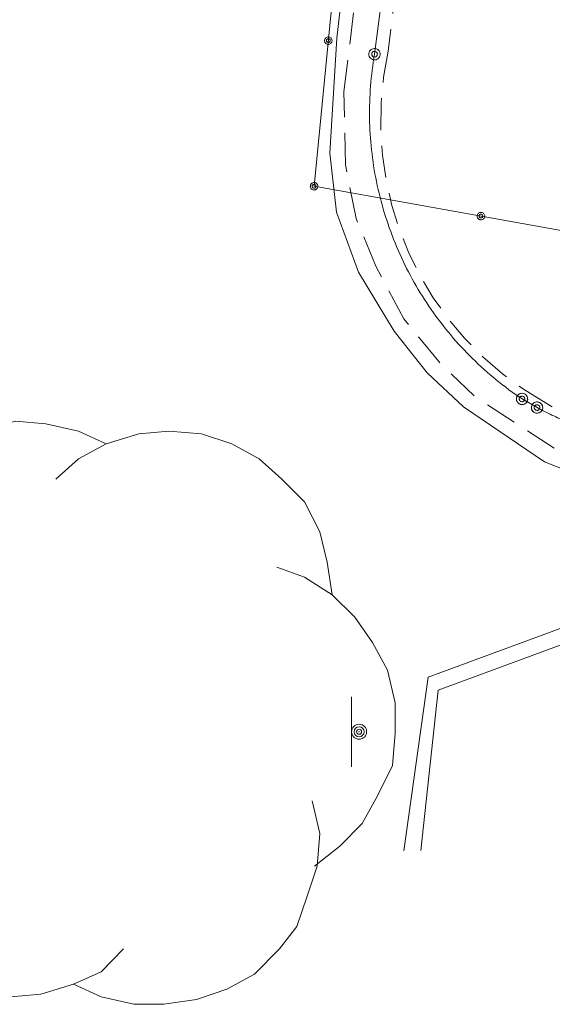
# Model space of a CAD drawing. Units: metres. Extents: x 412276 to 413077, y 1226573 to 1227597.
# Drawn here: x 412302 to 412306, y 1227100 to 1227108 of the extents above; entities that cross this region are included whole.
import ezdxf

# ---------------------------------------------------------------- set-up
doc = ezdxf.new("R2010")
doc.units = ezdxf.units.M
doc.header["$LTSCALE"] = 200
doc.header["$MEASUREMENT"] = 0
doc.linetypes.add('DASHED', pattern=[19.049999999999997, 12.7, -6.35])
for name, color, linetype, lineweight in [('2303893-001 - 2022-03-09_Opmåling', 6, 'DASHED', 0), ('2303893-001 - Belægningsændring', 7, 'Continuous', 0), ('2303893-001 - Kantsten', 7, 'Continuous', 0), ('2303893-001 - Kørevej befæstet', 7, 'Continuous', 0), ('2303893-001 - Løvtræ stamme d 70cm - (3937)', 94, 'Continuous', 0), ('2303893-001 - Skilt', 7, 'Continuous', 0), ('2303893-001 - Trådhegn', 7, 'Continuous', 0)]:
    doc.layers.add(name, color=color, linetype=linetype, lineweight=lineweight)

# ---------------------------------------------------------------- blocks, each defined once
blk = doc.blocks.new('Skilt_A')
at = {"layer": '2303893-001 - Skilt', "color": 7, "linetype": 'Continuous', "lineweight": 0}
blk.add_line((-0.0003000000006068149, 0.001400000152898428), (-0.0003000000006068149, -0.001400000151988934), dxfattribs=at)
for radius in [0.0003, 0.0002000000000000001, 0.0001]:
    blk.add_circle((0, 9.094947017729282e-13), radius, dxfattribs=at)
blk.add_point((0, 9.094947017729282e-13), dxfattribs=at)
blk = doc.blocks.new('LOEVTS_6')
at = {"layer": '2303893-001 - Løvtræ stamme d 70cm - (3937)', "linetype": 'Continuous', "flags": 128}
for points in [[(-1.766300000017509, 0.7021000001113862), (-1.82750000001397, 0.9639000000897795), (-1.807099999976344, 1.223999999929219), (-1.727200000023004, 1.465400000102818), (-1.647300000011455, 1.706800000043586), (-1.506200000003446, 1.887000000104308), (-1.305600000021514, 2.087599999969825), (-1.084600000001956, 2.208300000056624), (-0.8432000000029802, 2.288200000068173), (-0.5830999999889173, 2.349399999948218), (-0.3416999999899417, 2.328999999910593), (-0.0799000000115484, 2.26949999993667), (0.1411000000080094, 2.169199999887496)], [(-0.2617999999783933, 1.887000000104308), (-0.0799000000115484, 2.048500000033528), (0.1411000000080094, 2.169199999887496), (0.4012000000220723, 2.249099999899045), (0.6426000000210479, 2.26949999993667), (0.9026999999769032, 2.249099999899045), (1.144099999975879, 2.169199999887496), (1.365099999995437, 2.048500000033528), (1.545299999997951, 1.887000000104308), (1.727200000023004, 1.706800000043586), (1.847899999993388, 1.465400000102818), (1.907400000025518, 1.223999999929219), (1.948199999984354, 0.9639000000897795)], [(-1.506200000003446, -1.184899999992922), (-1.727200000023004, -1.084599999943748), (-1.948199999984354, -0.9435000000521541), (-2.128399999986868, -0.7837000000290573), (-2.269499999994878, -0.5626999998930842), (-2.390200000023469, -0.3621000000275671), (-2.429300000017975, -0.0799000000115484), (-2.429300000017975, 0.1410999998915941), (-2.408899999980349, 0.4216000000014901), (-2.308599999989383, 0.662999999942258), (-2.187900000018999, 0.8636000000406057), (-2.007700000016484, 1.064199999906123), (-1.807099999976344, 1.205300000030547)], [(1.506200000003446, 1.184899999992922), (1.727200000023004, 1.104999999981374), (1.948199999984354, 0.9639000000897795), (2.128399999986868, 0.7837000000290573), (2.269499999994878, 0.5830999999307096), (2.390200000023469, 0.3621000000275671), (2.449699999997392, 0.1003000000491738), (2.449699999997392, -0.1410999998915941), (2.429300000017975, -0.4011999999638647), (2.308599999989383, -0.6425999999046326), (2.187900000018999, -0.8636000000406057), (2.007700000016484, -1.043800000101328), (1.807099999976344, -1.205300000030547)], [(1.786699999996927, -0.6833999999798834), (1.847899999993388, -0.9435000000521541), (1.82750000001397, -1.205300000030547), (1.747600000002421, -1.445000000065193), (1.666000000026543, -1.68640000000596), (1.526599999982864, -1.866600000066683), (1.326000000000931, -2.068900000071153), (1.104999999981374, -2.187900000018999), (0.863599999982398, -2.26949999993667), (0.6018000000040047, -2.308600000105798), (0.3621000000275671, -2.308600000105798), (0.1002999999909662, -2.249099999899045), (-0.1206999999703839, -2.148800000082701)], [(0.2804999999934807, -1.866600000066683), (0.1002999999909662, -2.048500000033528), (-0.1206999999703839, -2.148800000082701), (-0.3807999999844469, -2.22870000009425), (-0.6221999999834225, -2.249099999899045), (-0.8840000000200234, -2.22870000009425), (-1.123699999996461, -2.148800000082701), (-1.344700000016019, -2.028099999995902), (-1.526599999982864, -1.866600000066683), (-1.706799999985378, -1.665999999968335), (-1.82750000001397, -1.445000000065193), (-1.886999999987893, -1.205300000030547), (-1.927800000004936, -0.9435000000521541)]]:
    blk.add_lwpolyline(points, dxfattribs=at)

msp = doc.modelspace()

# ---------------------------------------------------------------- linework, layer by layer
at = {"layer": '2303893-001 - 2022-03-09_Opmåling', "linetype": 'Continuous'}
for p, q in [((412304.5149733232, 1227106.4081048, 44.56149711436016), (412305.362262145, 1227115.081690974, 44.56149711436016)), ((412312.030389355, 1227105.064886241, 44.56149711436016), (412304.5149733232, 1227106.4081048, 44.56149711436016))]:
    msp.add_line(p, q, dxfattribs=at)
at = {"layer": '2303893-001 - 2022-03-09_Opmåling', "linetype": 'Continuous', "elevation": 44.56149711436016, "flags": 128}
for points in [[(412304.5987761411, 1227107.574551352), (412304.5999135178, 1227107.578986383), (412304.6011516743, 1227107.583811263), (412304.6049231769, 1227107.589915102), (412304.6095839118, 1227107.594809556), (412304.6133574725, 1227107.597305703), (412304.6187750246, 1227107.600128966), (412304.625014424, 1227107.601448), (412304.6315507186, 1227107.60149253)], [(412304.5987761411, 1227107.574551352), (412304.5990337245, 1227107.569980053), (412304.5993147368, 1227107.565006772), (412304.6018336919, 1227107.558288443), (412304.6054591152, 1227107.552584546), (412304.6086782695, 1227107.549405307), (412304.6134470309, 1227107.545586984), (412304.6193132095, 1227107.543085403), (412304.6257173191, 1227107.541776775)], [(412304.61370508, 1227107.573093003), (412304.6144630531, 1227107.576822378), (412304.6159180595, 1227107.579818712), (412304.6176170152, 1227107.581874874), (412304.6191086376, 1227107.583221835), (412304.6212410469, 1227107.584802805), (412304.6245711822, 1227107.586289682), (412304.6300923687, 1227107.586563592)], [(412304.61370508, 1227107.573093003), (412304.6137269947, 1227107.569287444), (412304.6145746277, 1227107.566066173), (412304.6158435451, 1227107.56372009), (412304.6170462976, 1227107.562109927), (412304.6188324362, 1227107.56014617), (412304.6218118676, 1227107.558042935), (412304.627175669, 1227107.556705714)], [(412304.6584918966, 1227107.568717953), (412304.6573545199, 1227107.564282922), (412304.6561163634, 1227107.559458042), (412304.6523448608, 1227107.553354204), (412304.6476841259, 1227107.548459749), (412304.6439105652, 1227107.545963602), (412304.6384930131, 1227107.543140339), (412304.6322536137, 1227107.541821306), (412304.6257173191, 1227107.541776775)], [(412304.6435629577, 1227107.570176303), (412304.6428049846, 1227107.566446928), (412304.6413499782, 1227107.563450594), (412304.6396510225, 1227107.561394431), (412304.6381594001, 1227107.56004747), (412304.6360269908, 1227107.5584665), (412304.6326968555, 1227107.556979623), (412304.627175669, 1227107.556705714)], [(412304.6435629577, 1227107.570176303), (412304.643541043, 1227107.573981862), (412304.64269341, 1227107.577203132), (412304.6414244926, 1227107.579549215), (412304.6402217401, 1227107.581159378), (412304.6384356015, 1227107.583123136), (412304.6354561701, 1227107.58522637), (412304.6300923687, 1227107.586563592)], [(412304.6584918966, 1227107.568717953), (412304.6582343132, 1227107.573289252), (412304.6579533009, 1227107.578262534), (412304.6554343458, 1227107.584980862), (412304.6518089225, 1227107.59068476), (412304.6485897682, 1227107.593863998), (412304.6438210067, 1227107.597682322), (412304.6379548282, 1227107.600183902), (412304.6315507186, 1227107.60149253)], [(412304.5096951106, 1227106.378572775), (412304.5053643897, 1227106.380058704), (412304.5006530529, 1227106.381676047), (412304.4948679435, 1227106.385920289), (412304.4903590045, 1227106.39095493), (412304.4881703596, 1227106.394914771), (412304.4857861653, 1227106.400539387), (412304.4849667057, 1227106.406863819), (412304.4854412987, 1227106.413383013)], [(412304.4851154455, 1227106.4110215), (412304.4862528221, 1227106.415456531), (412304.4874909786, 1227106.42028141), (412304.4912624812, 1227106.426385249), (412304.4959232162, 1227106.431279704), (412304.4996967768, 1227106.433775851), (412304.5051143289, 1227106.436599114), (412304.5113537284, 1227106.437918147), (412304.5178900229, 1227106.437962678)], [(412304.4851154455, 1227106.4110215), (412304.4853730288, 1227106.406450201), (412304.4856540411, 1227106.401476919), (412304.4881729962, 1227106.39475859), (412304.4917984195, 1227106.389054693), (412304.4950175738, 1227106.385875455), (412304.4997863353, 1227106.382057131), (412304.5056525138, 1227106.379555551), (412304.5120566235, 1227106.378246922)], [(412304.5202515357, 1227106.437636825), (412304.5156742167, 1227106.437743017), (412304.5106943244, 1227106.437857771), (412304.5037972012, 1227106.435880205), (412304.4978234528, 1227106.432719119), (412304.4943986505, 1227106.42976256), (412304.4902137412, 1227106.42531203), (412304.487254283, 1227106.419662998), (412304.4854412987, 1227106.413383013)], [(412304.5123342169, 1227106.393338788), (412304.5086767995, 1227106.394390481), (412304.5058054529, 1227106.396078803), (412304.5038906793, 1227106.397935655), (412304.5026664064, 1227106.399529517), (412304.5012597417, 1227106.401780723), (412304.5000419723, 1227106.405218403), (412304.5002073109, 1227106.410743906)], [(412304.5000443843, 1227106.40956315), (412304.5008023574, 1227106.413292525), (412304.5022573639, 1227106.416288859), (412304.5039563195, 1227106.418345022), (412304.5054479419, 1227106.419691982), (412304.5075803512, 1227106.421272952), (412304.5109104865, 1227106.422759829), (412304.516431673, 1227106.423033739)], [(412304.5000443843, 1227106.40956315), (412304.500066299, 1227106.405757591), (412304.500913932, 1227106.402536321), (412304.5021828494, 1227106.400190238), (412304.5033856019, 1227106.398580074), (412304.5051717405, 1227106.396616317), (412304.5081511719, 1227106.394513083), (412304.5135149733, 1227106.393175861)], [(412304.5176124295, 1227106.422870812), (412304.5138171452, 1227106.423151129), (412304.5105387429, 1227106.422561941), (412304.5080993149, 1227106.42148331), (412304.5063987361, 1227106.420412202), (412304.5042993588, 1227106.418787625), (412304.5019661975, 1227106.415984598), (412304.5002073109, 1227106.410743906)], [(412304.5096951106, 1227106.378572775), (412304.5142724296, 1227106.378466584), (412304.5192523219, 1227106.378351829), (412304.5261494451, 1227106.380329395), (412304.5321231936, 1227106.383490481), (412304.5355479959, 1227106.38644704), (412304.5397329052, 1227106.39089757), (412304.5426923633, 1227106.396546602), (412304.5445053477, 1227106.402826587)], [(412304.5448312009, 1227106.4051881), (412304.5436938243, 1227106.400753069), (412304.5424556677, 1227106.39592819), (412304.5386841651, 1227106.389824351), (412304.5340234302, 1227106.384929896), (412304.5302498695, 1227106.382433749), (412304.5248323174, 1227106.379610487), (412304.518592918, 1227106.378291453), (412304.5120566235, 1227106.378246922)], [(412304.5123342169, 1227106.393338788), (412304.5161295012, 1227106.393058471), (412304.5194079034, 1227106.393647659), (412304.5218473315, 1227106.39472629), (412304.5235479103, 1227106.395797398), (412304.5256472875, 1227106.397421975), (412304.5279804489, 1227106.400225003), (412304.5297393354, 1227106.405465694)], [(412304.529902262, 1227106.40664645), (412304.529144289, 1227106.402917075), (412304.5276892825, 1227106.399920741), (412304.5259903268, 1227106.397864578), (412304.5244987044, 1227106.396517617), (412304.5223662952, 1227106.394936648), (412304.5190361599, 1227106.393449771), (412304.5135149733, 1227106.393175861)], [(412304.529902262, 1227106.40664645), (412304.5298803473, 1227106.410452009), (412304.5290327143, 1227106.41367328), (412304.5277637969, 1227106.416019362), (412304.5265610444, 1227106.417629526), (412304.5247749058, 1227106.419593283), (412304.5217954744, 1227106.421696517), (412304.516431673, 1227106.423033739)], [(412304.5176124295, 1227106.422870812), (412304.5212698469, 1227106.421819119), (412304.5241411934, 1227106.420130797), (412304.526055967, 1227106.418273945), (412304.52728024, 1227106.416680083), (412304.5286869046, 1227106.414428877), (412304.529904674, 1227106.410991197), (412304.5297393354, 1227106.405465694)], [(412304.5448312009, 1227106.4051881), (412304.5445736175, 1227106.409759399), (412304.5442926052, 1227106.414732681), (412304.5417736501, 1227106.42145101), (412304.5381482269, 1227106.427154907), (412304.5349290725, 1227106.430334145), (412304.530160311, 1227106.434152469), (412304.5242941325, 1227106.436654049), (412304.5178900229, 1227106.437962678)], [(412304.5202515357, 1227106.437636825), (412304.5245822566, 1227106.436150896), (412304.5292935935, 1227106.434533553), (412304.5350787029, 1227106.430289311), (412304.5395876418, 1227106.42525467), (412304.5417762867, 1227106.421294829), (412304.544160481, 1227106.415670214), (412304.5449799406, 1227106.409345781), (412304.5445053477, 1227106.402826587)], [(412305.8430753743, 1227106.140259805), (412305.8387446533, 1227106.141745733), (412305.8340333165, 1227106.143363077), (412305.8282482071, 1227106.147607318), (412305.8237392681, 1227106.152641959), (412305.8215506232, 1227106.1566018), (412305.819166429, 1227106.162226416), (412305.8183469693, 1227106.168550848), (412305.8188215623, 1227106.175070042)], [(412305.8536317993, 1227106.199323854), (412305.8490544804, 1227106.199430046), (412305.8440745881, 1227106.1995448), (412305.8371774649, 1227106.197567235), (412305.8312037163, 1227106.194406148), (412305.8277789141, 1227106.191449589), (412305.8235940048, 1227106.186999059), (412305.8206345466, 1227106.181350027), (412305.8188215623, 1227106.175070042)], [(412305.8457144805, 1227106.155025817), (412305.8420570631, 1227106.15607751), (412305.8391857166, 1227106.157765833), (412305.8372709429, 1227106.159622684), (412305.83604667, 1227106.161216546), (412305.8346400054, 1227106.163467752), (412305.833422236, 1227106.166905432), (412305.8335875745, 1227106.172430936)], [(412305.8509926931, 1227106.184557842), (412305.8471974088, 1227106.184838158), (412305.8439190065, 1227106.184248971), (412305.8414795785, 1227106.183170339), (412305.8397789997, 1227106.182099231), (412305.8376796224, 1227106.180474655), (412305.8353464611, 1227106.177671627), (412305.8335875745, 1227106.172430936)], [(412305.8430753743, 1227106.140259805), (412305.8476526932, 1227106.140153613), (412305.8526325855, 1227106.140038858), (412305.8595297087, 1227106.142016424), (412305.8655034573, 1227106.145177511), (412305.8689282595, 1227106.14813407), (412305.8731131688, 1227106.1525846), (412305.876072627, 1227106.158233631), (412305.8778856113, 1227106.164513617)], [(412305.8457144805, 1227106.155025817), (412305.8495097648, 1227106.154745501), (412305.8527881671, 1227106.155334688), (412305.8552275951, 1227106.15641332), (412305.8569281739, 1227106.157484428), (412305.8590275512, 1227106.159109004), (412305.8613607125, 1227106.161912032), (412305.8631195991, 1227106.167152723)], [(412305.8509926931, 1227106.184557842), (412305.8546501105, 1227106.183506149), (412305.857521457, 1227106.181817826), (412305.8594362307, 1227106.179960975), (412305.8606605036, 1227106.178367113), (412305.8620671682, 1227106.176115907), (412305.8632849376, 1227106.172678227), (412305.8631195991, 1227106.167152723)], [(412305.8536317993, 1227106.199323854), (412305.8579625203, 1227106.197837926), (412305.8626738571, 1227106.196220582), (412305.8684589665, 1227106.191976341), (412305.8729679055, 1227106.1869417), (412305.8751565504, 1227106.182981858), (412305.8775407446, 1227106.177357243), (412305.8783602043, 1227106.171032811), (412305.8778856113, 1227106.164513617)]]:
    msp.add_lwpolyline(points, dxfattribs=at)
at = {"layer": '2303893-001 - Belægningsændring', "color": 7, "linetype": 'DASHED', "lineweight": 0, "ltscale": 0.0001}
for p, q in [((412304.7540000001, 1227107.164, 44.505), (412305.6560000001, 1227114.637, 44.503)), ((412305.9430000001, 1227114.473, 44.482), (412305.1080000001, 1227107.488, 44.48900000000001)), ((412304.7650000001, 1227106.58, 44.5), (412304.7540000001, 1227107.164, 44.505)), ((412304.8520000001, 1227106.15, 44.502), (412304.7650000001, 1227106.58, 44.5)), ((412305.0080000001, 1227105.77, 44.505), (412304.8520000001, 1227106.15, 44.502)), ((412305.2330000001, 1227105.348, 44.498), (412305.0080000001, 1227105.77, 44.505)), ((412305.5110000001, 1227105.007, 44.498), (412305.2330000001, 1227105.348, 44.498)), ((412305.7940000001, 1227104.733, 44.497), (412305.5110000001, 1227105.007, 44.498)), ((412306.4330000001, 1227104.316, 44.497), (412305.7940000001, 1227104.733, 44.497)), ((412306.3700000001, 1227104.676, 44.487), (412306.4190000001, 1227104.645, 44.488))]:
    msp.add_line(p, q, dxfattribs=at)
at = {"layer": '2303893-001 - Belægningsændring', "color": 7, "linetype": 'DASHED', "lineweight": 0, "ltscale": 0.0001, "extrusion": (-0.009282427646439953, -0.003454666355056936, -0.9999509497057163)}
msp.add_arc((-412289.4510832013, 1227086.231442807, -8110.926103901102), 2.580625210799075, 299.162289422407, 12.49896286601005, dxfattribs=at)
at = {"layer": '2303893-001 - Kantsten', "color": 253, "linetype": 'Continuous', "lineweight": 0}
msp.add_polyline3d([(412305.2310000001, 1227101.099, 44.365), (412305.4280000001, 1227102.485, 44.401), (412311.8150000001, 1227104.841, 44.501), (412311.708, 1227105.097, 44.495), (412308.9930000001, 1227104.088, 44.542), (412308.5360000001, 1227103.97, 44.55), (412307.996, 1227103.859, 44.55), (412307.5680000001, 1227103.847, 44.564), (412306.7220000001, 1227104.062, 44.586), (412306.3560000001, 1227104.206, 44.602), (412305.7100000001, 1227104.645, 44.638), (412305.4180000001, 1227104.917, 44.628), (412305.1540000001, 1227105.25, 44.666), (412304.8700000001, 1227105.721, 44.665), (412304.6950000001, 1227106.201, 44.691), (412304.6420000001, 1227106.672, 44.694), (412304.6960000001, 1227107.591, 44.699), (412305.5160000001, 1227114.704, 44.694), (412307.0430000001, 1227116.76, 44.564)], dxfattribs=at)
at = {"layer": '2303893-001 - Kørevej befæstet', "color": 7, "linetype": 'Continuous', "lineweight": 0}
msp.add_polyline3d([(412305.3670000001, 1227101.101, 44.258), (412305.5070000001, 1227102.381, 44.288), (412311.9780000001, 1227104.767, 44.425), (412311.7980000001, 1227105.26, 44.47)], dxfattribs=at)
at = {"layer": '2303893-001 - Trådhegn', "color": 4, "linetype": 'DASHED', "lineweight": 0, "ltscale": 1.5}
msp.add_line((412305.9270000001, 1227114.519, 44.47), (412304.9980000001, 1227107.463, 44.478), dxfattribs=at)
at = {"layer": '2303893-001 - Trådhegn', "color": 4, "linetype": 'Continuous', "lineweight": 0}
msp.add_line((412306.1770000001, 1227104.709, 44.47), (412306.2970000001, 1227104.64, 44.469), dxfattribs=at)
at = {"layer": '2303893-001 - Trådhegn', "color": 4, "linetype": 'Continuous', "lineweight": 0, "extrusion": (-0.00112751768337237, -0.00679048004273308, 0.9999763087616942), "elevation": -8753.052967717029, "flags": 128}
msp.add_lwpolyline([(412304.7416656726, 1227076.323890253), (412304.7438144017, 1227076.330413288), (412304.746153209, 1227076.337509632), (412304.7524122296, 1227076.346265035), (412304.7598803324, 1227076.353120927), (412304.765779217, 1227076.356476789), (412304.7741714614, 1227076.360156703), (412304.7836422537, 1227076.361502619), (412304.7934290696, 1227076.360911202)], dxfattribs=at)
at = {"layer": '2303893-001 - Trådhegn', "color": 4, "linetype": 'Continuous', "lineweight": 0, "extrusion": (-0.001127517665258489, -0.006790480005181803, 0.9999763087619695), "elevation": -8753.052914169119, "flags": 128}
msp.add_lwpolyline([(412304.8304500271, 1227076.309148185), (412304.8305247539, 1227076.316015604), (412304.8306048873, 1227076.323486996), (412304.8275113649, 1227076.333795368), (412304.8226597516, 1227076.342696922), (412304.8181619893, 1227076.347779125), (412304.8114093997, 1227076.353973805), (412304.8028818293, 1227076.358308311), (412304.7934290772, 1227076.360911582)], dxfattribs=at)
at = {"layer": '2303893-001 - Trådhegn', "color": 4, "linetype": 'Continuous', "lineweight": 0, "extrusion": (-0.001127517665258491, -0.006790480005181804, 0.9999763087619695), "elevation": -8753.052914169122, "flags": 128}
msp.add_lwpolyline([(412304.7416656803, 1227076.323890632), (412304.7415909535, 1227076.317023212), (412304.74151082, 1227076.309551821), (412304.7446043424, 1227076.299243448), (412304.7494559556, 1227076.290341894), (412304.7539537181, 1227076.285259692), (412304.7607063075, 1227076.279065011), (412304.7692338781, 1227076.274730505), (412304.7786866301, 1227076.272127235)], dxfattribs=at)
at = {"layer": '2303893-001 - Trådhegn', "color": 4, "linetype": 'Continuous', "lineweight": 0, "extrusion": (-0.006854906288787935, -0.005839364617450349, 0.9999594552183787), "elevation": -9947.363828291162, "flags": 128}
msp.add_lwpolyline([(412295.6154012145, 1227070.297325369), (412295.6101594126, 1227070.265764407), (412295.6052844807, 1227070.234144701), (412295.6007770764, 1227070.202470514), (412295.5966378076, 1227070.170746119), (412295.5928672324, 1227070.138975793), (412295.5894658594, 1227070.107163823), (412295.5864341473, 1227070.075314497), (412295.5837725051, 1227070.043432112), (412295.5814812916, 1227070.011520968), (412295.5795608158, 1227069.979585367), (412295.5780113369, 1227069.947629618), (412295.5768330636, 1227069.915658029), (412295.576026155, 1227069.883674913), (412295.57559072, 1227069.851684583), (412295.5755268171, 1227069.819691353), (412295.575834455, 1227069.78769954), (412295.5765135923, 1227069.755713455), (412295.5775641373, 1227069.723737415), (412295.5789859484, 1227069.69177573), (412295.5807788338, 1227069.659832713), (412295.5829425517, 1227069.62791267), (412295.5854768102, 1227069.596019907), (412295.5883812677, 1227069.564158725), (412295.5916555324, 1227069.532333421), (412295.5952991627, 1227069.500548286), (412295.5993116672, 1227069.468807608), (412295.6036925048, 1227069.437115668), (412295.6084410846, 1227069.405476739), (412295.6135567662, 1227069.37389509), (412295.6190388597, 1227069.342374978), (412295.6248866258, 1227069.310920655), (412295.6310992757, 1227069.279536363), (412295.6376759717, 1227069.248226334), (412295.6446158265, 1227069.216994792), (412295.6519179046, 1227069.185845948), (412295.6595812211, 1227069.154784004), (412295.6676047421, 1227069.123813148), (412295.6759873859, 1227069.092937557), (412295.6847280218, 1227069.062161396), (412295.6938254711, 1227069.031488815), (412295.7032785066, 1227069.000923951), (412295.7130858538, 1227068.970470926), (412295.7232461898, 1227068.940133846), (412295.7337581443, 1227068.909916804), (412295.7446202996, 1227068.879823875), (412295.755831191, 1227068.849859117), (412295.7673893061, 1227068.820026571), (412295.7792930865, 1227068.790330261), (412295.7915409266, 1227068.760774192), (412295.8041311746, 1227068.73136235), (412295.8170621326, 1227068.702098701), (412295.8303320566, 1227068.672987193), (412295.843939157, 1227068.644031751), (412295.8578815985, 1227068.61523628), (412295.8721575008, 1227068.586604664), (412295.8867649387, 1227068.558140765), (412295.9017019421, 1227068.52984842), (412295.9169664964, 1227068.501731447), (412295.9325565431, 1227068.473793637), (412295.9484699796, 1227068.446038757), (412295.9647046595, 1227068.418470551), (412295.9812583937, 1227068.391092738), (412295.9981289494, 1227068.363909008), (412296.0153140513, 1227068.336923029), (412296.0328113819, 1227068.310138439), (412296.0506185812, 1227068.283558851), (412296.0687332479, 1227068.257187851), (412296.0871529387, 1227068.231028994), (412296.1058751696, 1227068.205085808), (412296.1248974154, 1227068.179361793), (412296.1442171109, 1227068.153860417), (412296.1638316503, 1227068.12858512), (412296.1837383885, 1227068.10353931), (412296.2039346406, 1227068.078726365), (412296.2244176828, 1227068.054149633), (412296.2451847527, 1227068.029812426), (412296.2662330497, 1227068.005718029), (412296.2875597348, 1227067.981869689), (412296.309161932, 1227067.958270624), (412296.3310367278, 1227067.934924015), (412296.353181172, 1227067.911833012), (412296.3755922781, 1227067.88900073), (412296.3982670237, 1227067.866430247), (412296.4212023507, 1227067.844124606), (412296.4443951659, 1227067.822086818), (412296.4678423415, 1227067.800319853), (412296.491540715, 1227067.778826647), (412296.5154870905, 1227067.757610098), (412296.5396782385, 1227067.73667307), (412296.5641108963, 1227067.716018384), (412296.588781769, 1227067.695648827), (412296.613687529, 1227067.675567146), (412296.6388248176, 1227067.655776048), (412296.6641902447, 1227067.636278204), (412296.6897803891, 1227067.617076244), (412296.7155918, 1227067.598172755), (412296.7416209959, 1227067.579570288), (412296.7678644665, 1227067.561271352), (412296.7943186726, 1227067.543278415)], dxfattribs=at)
at = {"layer": '2303893-001 - Trådhegn', "color": 4, "linetype": 'Continuous', "lineweight": 0, "extrusion": (-0.001127517753582141, -0.006790480068349412, 0.9999763087614411), "elevation": -8753.05302809887, "flags": 128}
msp.add_lwpolyline([(412304.7638617298, 1227076.32020422), (412304.7635113905, 1227076.314506547), (412304.7644556609, 1227076.3096002), (412304.7661185454, 1227076.305961259), (412304.7677564973, 1227076.303430369), (412304.7702319559, 1227076.30031155), (412304.7744792749, 1227076.296863849), (412304.7823722047, 1227076.294322521)], dxfattribs=at)
at = {"layer": '2303893-001 - Trådhegn', "color": 4, "linetype": 'Continuous', "lineweight": 0, "extrusion": (-0.001127517647939869, -0.006790480092273837, 0.9999763087613976), "elevation": -8753.053013899878, "flags": 128}
msp.add_lwpolyline([(412304.7638617742, 1227076.320204306), (412304.765371637, 1227076.325709442), (412304.767850891, 1227076.330047321), (412304.7706005886, 1227076.332953562), (412304.7729685865, 1227076.334819273), (412304.7763191567, 1227076.336970693), (412304.7814527917, 1227076.338860707), (412304.7897434727, 1227076.338714781)], dxfattribs=at)
at = {"layer": '2303893-001 - Trådhegn', "color": 4, "linetype": 'Continuous', "lineweight": 0, "extrusion": (-0.001127517683372371, -0.006790480042733079, 0.9999763087616942), "elevation": -8753.052967717027, "flags": 128}
msp.add_lwpolyline([(412304.8304500195, 1227076.309147805), (412304.8283012905, 1227076.30262477), (412304.8259624832, 1227076.295528426), (412304.8197034625, 1227076.286773022), (412304.8122353597, 1227076.279917131), (412304.8063364751, 1227076.276561269), (412304.7979442307, 1227076.272881355), (412304.7884734385, 1227076.271535438), (412304.7786866226, 1227076.272126855)], dxfattribs=at)
at = {"layer": '2303893-001 - Trådhegn', "color": 4, "linetype": 'Continuous', "lineweight": 0, "extrusion": (-0.001127517647939868, -0.006790480092273838, 0.9999763087613976), "elevation": -8753.053013899877, "flags": 128}
msp.add_lwpolyline([(412304.8082539476, 1227076.312833083), (412304.8067440849, 1227076.307327946), (412304.8042648309, 1227076.302990068), (412304.8015151332, 1227076.300083827), (412304.7991471354, 1227076.298218116), (412304.7957965652, 1227076.296066696), (412304.7906629302, 1227076.294176682), (412304.7823722492, 1227076.294322608)], dxfattribs=at)
at = {"layer": '2303893-001 - Trådhegn', "color": 4, "linetype": 'Continuous', "lineweight": 0, "extrusion": (-0.001127517753582141, -0.006790480068349413, 0.9999763087614411), "elevation": -8753.053028098875, "flags": 128}
msp.add_lwpolyline([(412304.8082539032, 1227076.312832996), (412304.8086042424, 1227076.318530669), (412304.807659972, 1227076.323437016), (412304.8059970875, 1227076.327075957), (412304.8043591356, 1227076.329606847), (412304.8018836771, 1227076.332725666), (412304.797636358, 1227076.336173367), (412304.7897434282, 1227076.338714695)], dxfattribs=at)
at = {"layer": '2303893-001 - Trådhegn', "color": 4, "linetype": 'Continuous', "lineweight": 0, "extrusion": (-0.001971453929042208, 0.001340864657166601, 0.9999971577216492), "flags": 128}
for points, elevation in [([(412305.4381200517, 1227104.598958163), (412305.4330993268, 1227104.603644244), (412305.4276378462, 1227104.608743297), (412305.4223141526, 1227104.618096944), (412305.4192219091, 1227104.627751675), (412305.4186490407, 1227104.634514106), (412305.4188275691, 1227104.643675965), (412305.4215772469, 1227104.652838207), (412305.4262182114, 1227104.66147493)], 877.0085759296642), ([(412305.4887349787, 1227104.67337677), (412305.4937557036, 1227104.668690689), (412305.4992171843, 1227104.663591636), (412305.5045408778, 1227104.654237989), (412305.5076331214, 1227104.644583258), (412305.5082059896, 1227104.637820827), (412305.5080274613, 1227104.628658968), (412305.5052777836, 1227104.619496726), (412305.5006368191, 1227104.610860003)], 877.008575929665)]:
    msp.add_lwpolyline(points, dxfattribs=dict(at, elevation=elevation))
at = {"layer": '2303893-001 - Trådhegn', "color": 4, "linetype": 'Continuous', "lineweight": 0, "extrusion": (0.006262557751000267, -0.003600970711331784, 0.9999739063497366), "flags": 128}
for points, elevation in [([(412297.8355011219, 1227106.250285218), (412297.8290934949, 1227106.252756928), (412297.8221219254, 1227106.255444926), (412297.8113826193, 1227106.256151836), (412297.8013464482, 1227106.254719676), (412297.7950121972, 1227106.252283303), (412297.7868471505, 1227106.24812355), (412297.7798040606, 1227106.241650353), (412297.7740593246, 1227106.233704942)], -1792.208032674301), ([(412297.9555050313, 1227106.181284771), (412297.9490974043, 1227106.18375648), (412297.9421258348, 1227106.186444479), (412297.9313865287, 1227106.187151389), (412297.9213503575, 1227106.185719229), (412297.9150161065, 1227106.183282856), (412297.9068510599, 1227106.179123103), (412297.8998079699, 1227106.172649906), (412297.894063234, 1227106.164704495)], -1792.208032674298)]:
    msp.add_lwpolyline(points, dxfattribs=dict(at, elevation=elevation))
at = {"layer": '2303893-001 - Trådhegn', "color": 4, "linetype": 'Continuous', "lineweight": 0, "extrusion": (-0.001971453942456754, 0.001340864668116397, 0.999997157721608), "elevation": 877.0085838353097, "flags": 128}
msp.add_lwpolyline([(412305.4887349684, 1227104.673376768), (412305.4825318789, 1227104.67632443), (412305.4757827544, 1227104.679530274), (412305.4651272845, 1227104.681044665), (412305.4550117136, 1227104.68037307), (412305.4485118374, 1227104.678421082), (412305.4400564715, 1227104.674888615), (412305.4325454913, 1227104.668964716), (412305.4262182011, 1227104.661474928)], dxfattribs=at)
at = {"layer": '2303893-001 - Trådhegn', "color": 4, "linetype": 'Continuous', "lineweight": 0, "extrusion": (0.006262557741512928, -0.003600970698448979, 0.9999739063498424), "flags": 128}
for points, elevation in [([(412297.8355011468, 1227106.250285227), (412297.8408608088, 1227106.245990922), (412297.8466911011, 1227106.241318042), (412297.8527046946, 1227106.232392286), (412297.856515881, 1227106.222998104), (412297.8575968479, 1227106.216298092), (412297.8581094162, 1227106.20714884), (412297.8560581785, 1227106.197805403), (412297.8520814227, 1227106.18884343)], -1792.208020777433), ([(412297.9555050562, 1227106.18128478), (412297.9608647182, 1227106.176990475), (412297.9666950105, 1227106.172317595), (412297.972708604, 1227106.163391839), (412297.9765197904, 1227106.153997656), (412297.9776007572, 1227106.147297644), (412297.9781133255, 1227106.138148393), (412297.9760620878, 1227106.128804955), (412297.9720853321, 1227106.119842982)], -1792.208020777432)]:
    msp.add_lwpolyline(points, dxfattribs=dict(at, elevation=elevation))
at = {"layer": '2303893-001 - Trådhegn', "color": 4, "linetype": 'Continuous', "lineweight": 0, "extrusion": (0.006262557741512928, -0.00360097069844898, 0.9999739063498424), "elevation": -1792.208020777434, "flags": 128}
for points in [[(412297.7906396255, 1227106.172263154), (412297.7852799635, 1227106.176557459), (412297.7794496712, 1227106.181230339), (412297.7734360777, 1227106.190156094), (412297.7696248913, 1227106.199550278), (412297.7685439244, 1227106.206250289), (412297.7680313562, 1227106.215399541), (412297.7700825938, 1227106.224742978), (412297.7740593496, 1227106.233704951)], [(412297.9106435349, 1227106.103262707), (412297.9052838729, 1227106.107557012), (412297.8994535806, 1227106.112229892), (412297.893439987, 1227106.121155647), (412297.8896288007, 1227106.13054983), (412297.8885478338, 1227106.137249842), (412297.8880352655, 1227106.146399094), (412297.8900865032, 1227106.155742531), (412297.894063259, 1227106.164704503)]]:
    msp.add_lwpolyline(points, dxfattribs=at)
at = {"layer": '2303893-001 - Trådhegn', "color": 4, "linetype": 'Continuous', "lineweight": 0, "extrusion": (-0.001971453942456754, 0.001340864668116398, 0.9999971577216081), "elevation": 877.0085838353086, "flags": 128}
msp.add_lwpolyline([(412305.4381200413, 1227104.59895816), (412305.4443231309, 1227104.596010498), (412305.4510722554, 1227104.592804654), (412305.4617277252, 1227104.591290263), (412305.4718432961, 1227104.591961858), (412305.4783431723, 1227104.593913846), (412305.4867985382, 1227104.597446313), (412305.4943095185, 1227104.603370211), (412305.5006368087, 1227104.61086)], dxfattribs=at)
at = {"layer": '2303893-001 - Trådhegn', "color": 4, "linetype": 'Continuous', "lineweight": 0, "extrusion": (-0.001971453945877329, 0.001340864655841175, 0.9999971577216179), "elevation": 877.0085673620027, "flags": 128}
msp.add_lwpolyline([(412305.4507737706, 1227104.617562825), (412305.4464092162, 1227104.621242074), (412305.4435108392, 1227104.625311878), (412305.4420255502, 1227104.629026847), (412305.4413248182, 1227104.631958956), (412305.4407767498, 1227104.635902882), (412305.441213713, 1227104.641355901), (412305.4448228505, 1227104.648821209)], dxfattribs=at)
at = {"layer": '2303893-001 - Trådhegn', "color": 4, "linetype": 'Continuous', "lineweight": 0, "extrusion": (0.006262557732441796, -0.003600970687042265, 0.9999739063499402), "flags": 128}
for points, elevation in [([(412297.8018550295, 1227106.191768679), (412297.7972255627, 1227106.195108476), (412297.7940286637, 1227106.198948233), (412297.7922675789, 1227106.202540677), (412297.7913478283, 1227106.205411626), (412297.7905040397, 1227106.20930302), (412297.7905287303, 1227106.214773464), (412297.7935648916, 1227106.222489578)], -1792.208010520281), ([(412297.9218589389, 1227106.122768232), (412297.9172294721, 1227106.126108029), (412297.9140325731, 1227106.129947786), (412297.9122714883, 1227106.13354023), (412297.9113517377, 1227106.136411179), (412297.910507949, 1227106.140302573), (412297.9105326397, 1227106.145773017), (412297.913568801, 1227106.15348913)], -1792.208010520282)]:
    msp.add_lwpolyline(points, dxfattribs=dict(at, elevation=elevation))
at = {"layer": '2303893-001 - Trådhegn', "color": 4, "linetype": 'Continuous', "lineweight": 0, "extrusion": (0.006262557751000267, -0.003600970711331785, 0.9999739063497365), "flags": 128}
for points, elevation in [([(412297.7906396005, 1227106.172263145), (412297.7970472275, 1227106.169791435), (412297.804018797, 1227106.167103437), (412297.814758103, 1227106.166396526), (412297.8247942742, 1227106.167828687), (412297.8311285252, 1227106.170265059), (412297.8392935718, 1227106.174424813), (412297.8463366618, 1227106.18089801), (412297.8520813977, 1227106.188843421)], -1792.208032674302), ([(412297.9106435098, 1227106.103262697), (412297.9170511369, 1227106.100790988), (412297.9240227064, 1227106.09810299), (412297.9347620124, 1227106.097396079), (412297.9447981836, 1227106.098828239), (412297.9511324346, 1227106.101264612), (412297.9592974812, 1227106.105424365), (412297.9663405712, 1227106.111897563), (412297.9720853071, 1227106.119842974)], -1792.208032674299)]:
    msp.add_lwpolyline(points, dxfattribs=dict(at, elevation=elevation))
at = {"layer": '2303893-001 - Trådhegn', "color": 4, "linetype": 'Continuous', "lineweight": 0, "extrusion": (0.006262557738533491, -0.003600970761504991, 0.999973906349634), "flags": 128}
for points, elevation in [([(412297.8242857744, 1227106.230779592), (412297.819070416, 1227106.233100421), (412297.8141436568, 1227106.233931646), (412297.8101529543, 1227106.233646393), (412297.8072090519, 1227106.232996986), (412297.8034214502, 1227106.231768572), (412297.7987060725, 1227106.228995204), (412297.7935648757, 1227106.222489454)], -1792.208099382213), ([(412297.9442896837, 1227106.161779144), (412297.9390743254, 1227106.164099973), (412297.9341475661, 1227106.164931199), (412297.9301568637, 1227106.164645946), (412297.9272129613, 1227106.163996539), (412297.9234253596, 1227106.162768125), (412297.9187099819, 1227106.159994756), (412297.913568785, 1227106.153489006)], -1792.208099382209)]:
    msp.add_lwpolyline(points, dxfattribs=dict(at, elevation=elevation))
at = {"layer": '2303893-001 - Trådhegn', "color": 4, "linetype": 'Continuous', "lineweight": 0, "extrusion": (-0.001971453941354789, 0.001340864672201231, 0.9999971577216047), "elevation": 877.008589302175, "flags": 128}
msp.add_lwpolyline([(412305.4760812375, 1227104.654772112), (412305.4710556521, 1227104.657479454), (412305.4662055636, 1227104.658679677), (412305.4622047127, 1227104.658696041), (412305.4592202353, 1227104.658270382), (412305.4553508153, 1227104.657330959), (412305.4504398053, 1227104.654920908), (412305.4448228538, 1227104.648821192)], dxfattribs=at)
at = {"layer": '2303893-001 - Trådhegn', "color": 4, "linetype": 'Continuous', "lineweight": 0, "extrusion": (-0.001971453941354789, 0.001340864672201231, 0.9999971577216048), "elevation": 877.0085893021744, "flags": 128}
msp.add_lwpolyline([(412305.4507737739, 1227104.617562808), (412305.4557993594, 1227104.614855466), (412305.4606494479, 1227104.613655244), (412305.4646502987, 1227104.61363888), (412305.4676347762, 1227104.614064538), (412305.4715041962, 1227104.615003961), (412305.4764152062, 1227104.617414012), (412305.4820321577, 1227104.623513729)], dxfattribs=at)
at = {"layer": '2303893-001 - Trådhegn', "color": 4, "linetype": 'Continuous', "lineweight": 0, "extrusion": (0.006262557738533492, -0.003600970761504993, 0.999973906349634), "flags": 128}
for points, elevation in [([(412297.8018550136, 1227106.191768555), (412297.8070703719, 1227106.189447726), (412297.8119971312, 1227106.188616501), (412297.8159878337, 1227106.188901753), (412297.8189317361, 1227106.18955116), (412297.8227193377, 1227106.190779574), (412297.8274347155, 1227106.193552943), (412297.8325759122, 1227106.200058693)], -1792.208099382213), ([(412297.921858923, 1227106.122768108), (412297.9270742813, 1227106.120447278), (412297.9320010405, 1227106.119616053), (412297.935991743, 1227106.119901306), (412297.9389356454, 1227106.120550713), (412297.9427232471, 1227106.121779127), (412297.9474386247, 1227106.124552496), (412297.9525798216, 1227106.131058245)], -1792.208099382208)]:
    msp.add_lwpolyline(points, dxfattribs=dict(at, elevation=elevation))
at = {"layer": '2303893-001 - Trådhegn', "color": 4, "linetype": 'Continuous', "lineweight": 0, "extrusion": (0.006262557732441796, -0.003600970687042266, 0.9999739063499403), "flags": 128}
for points, elevation in [([(412297.8242857903, 1227106.230779715), (412297.8289152571, 1227106.227439918), (412297.8321121561, 1227106.223600162), (412297.8338732409, 1227106.220007717), (412297.8347929915, 1227106.217136768), (412297.8356367801, 1227106.213245374), (412297.8356120894, 1227106.20777493), (412297.8325759282, 1227106.200058817)], -1792.208010520282), ([(412297.9442896997, 1227106.161779268), (412297.9489191665, 1227106.158439471), (412297.9521160655, 1227106.154599714), (412297.9538771503, 1227106.15100727), (412297.9547969009, 1227106.148136321), (412297.9556406895, 1227106.144244927), (412297.9556159988, 1227106.138774483), (412297.9525798376, 1227106.13105837)], -1792.208010520283)]:
    msp.add_lwpolyline(points, dxfattribs=dict(at, elevation=elevation))
at = {"layer": '2303893-001 - Trådhegn', "color": 4, "linetype": 'Continuous', "lineweight": 0, "extrusion": (-0.001971453945877329, 0.001340864655841175, 0.9999971577216178), "elevation": 877.0085673620024, "flags": 128}
msp.add_lwpolyline([(412305.4760812341, 1227104.654772129), (412305.4804457885, 1227104.65109288), (412305.4833441654, 1227104.647023076), (412305.4848294544, 1227104.643308107), (412305.4855301864, 1227104.640375998), (412305.4860782548, 1227104.636432072), (412305.4856412917, 1227104.630979052), (412305.4820321542, 1227104.623513745)], dxfattribs=at)
at = {"layer": '2303893-001 - Trådhegn', "color": 4, "linetype": 'Continuous', "lineweight": 0, "extrusion": (-0.004089277120924184, 0.002148537743592993, 0.9999893307421799), "elevation": 994.9144527917896, "flags": 128}
msp.add_lwpolyline([(412303.0105545002, 1227105.294846384), (412303.0050353145, 1227105.298933635), (412302.9990314338, 1227105.303381278), (412302.9926825559, 1227105.312071743), (412302.9885166656, 1227105.3213141), (412302.9871815352, 1227105.327968127), (412302.986321194, 1227105.337091249), (412302.988015413, 1227105.346505973), (412302.9916482709, 1227105.355612777)], dxfattribs=at)
at = {"layer": '2303893-001 - Trådhegn', "color": 4, "linetype": 'Continuous', "lineweight": 0, "extrusion": (-0.004089277112555443, 0.002148537712754542, 0.9999893307422802), "elevation": 994.9144184002716, "flags": 128}
msp.add_lwpolyline([(412303.0524146775, 1227105.374519029), (412303.0459176384, 1227105.376745128), (412303.0388488352, 1227105.3791659), (412303.0280904077, 1227105.379463651), (412303.018116001, 1227105.377650635), (412303.0118790455, 1227105.374974998), (412303.0038781976, 1227105.370507563), (412302.9970865243, 1227105.363771053), (412302.9916482847, 1227105.3556128)], dxfattribs=at)
at = {"layer": '2303893-001 - Trådhegn', "color": 4, "linetype": 'Continuous', "lineweight": 0, "extrusion": (-0.004089277117809676, 0.002148537755812321, 0.9999893307421664), "elevation": 994.9144690703143, "flags": 128}
msp.add_lwpolyline([(412303.041949628, 1227105.354600836), (412303.0366497354, 1227105.356721531), (412303.0316949146, 1227105.357364683), (412303.0277179567, 1227105.356927784), (412303.0248008973, 1227105.356166827), (412303.021062782, 1227105.354795178), (412303.0164563505, 1227105.35184439), (412303.0115664315, 1227105.345147721)], dxfattribs=at)
at = {"layer": '2303893-001 - Trådhegn', "color": 4, "linetype": 'Continuous', "lineweight": 0, "extrusion": (-0.004089277105599133, 0.002148537731381746, 0.9999893307422688), "elevation": 994.9144441259306, "flags": 128}
msp.add_lwpolyline([(412303.041949648, 1227105.35460085), (412303.0467028469, 1227105.35143963), (412303.0500435396, 1227105.347724302), (412303.0519400474, 1227105.344201471), (412303.0529683763, 1227105.341367599), (412303.0539596277, 1227105.337511131), (412303.0541431142, 1227105.332043709), (412303.0514027626, 1227105.324217653)], dxfattribs=at)
at = {"layer": '2303893-001 - Trådhegn', "color": 4, "linetype": 'Continuous', "lineweight": 0, "extrusion": (-0.004089277120924184, 0.002148537743592993, 0.9999893307421798), "elevation": 994.9144527917895, "flags": 128}
msp.add_lwpolyline([(412303.0524146637, 1227105.374519006), (412303.0579338493, 1227105.370431755), (412303.06393773, 1227105.365984112), (412303.0702866079, 1227105.357293647), (412303.0744524982, 1227105.34805129), (412303.0757876287, 1227105.341397263), (412303.0766479698, 1227105.332274141), (412303.0749537508, 1227105.322859417), (412303.0713208929, 1227105.313752613)], dxfattribs=at)
at = {"layer": '2303893-001 - Trådhegn', "color": 4, "linetype": 'Continuous', "lineweight": 0, "extrusion": (-0.004089277105599132, 0.002148537731381746, 0.9999893307422688), "elevation": 994.9144441259319, "flags": 128}
msp.add_lwpolyline([(412303.0210195662, 1227105.314764539), (412303.0162663674, 1227105.317925759), (412303.0129256746, 1227105.321641087), (412303.0110291668, 1227105.325163917), (412303.010000838, 1227105.327997789), (412303.0090095865, 1227105.331854257), (412303.0088261, 1227105.337321679), (412303.0115664516, 1227105.345147735)], dxfattribs=at)
at = {"layer": '2303893-001 - Trådhegn', "color": 4, "linetype": 'Continuous', "lineweight": 0, "extrusion": (-0.004089277112555443, 0.002148537712754541, 0.9999893307422802), "elevation": 994.9144184002733, "flags": 128}
msp.add_lwpolyline([(412303.010554514, 1227105.294846407), (412303.0170515531, 1227105.292620309), (412303.0241203562, 1227105.290199537), (412303.0348787837, 1227105.289901786), (412303.0448531904, 1227105.291714802), (412303.051090146, 1227105.294390439), (412303.0590909938, 1227105.298857874), (412303.0658826671, 1227105.305594384), (412303.0713209067, 1227105.313752637)], dxfattribs=at)
at = {"layer": '2303893-001 - Trådhegn', "color": 4, "linetype": 'Continuous', "lineweight": 0, "extrusion": (-0.004089277117809676, 0.002148537755812322, 0.9999893307421663), "elevation": 994.9144690703157, "flags": 128}
msp.add_lwpolyline([(412303.0210195462, 1227105.314764524), (412303.0263194388, 1227105.312643829), (412303.0312742595, 1227105.312000677), (412303.0352512173, 1227105.312437576), (412303.0381682767, 1227105.313198533), (412303.0419063921, 1227105.314570182), (412303.0465128236, 1227105.31752097), (412303.0514027426, 1227105.324217639)], dxfattribs=at)
at = {"layer": '2303893-001 - Trådhegn', "color": 4, "linetype": 'Continuous', "lineweight": 0, "extrusion": (0.02955825537188677, 0.06616333657206704, 0.997370905146637), "elevation": 93420.74421040913, "flags": 128}
msp.add_lwpolyline([(124079.5591805416, -1285168.903132039), (124079.5425688906, -1285168.902070966), (124079.5259525432, -1285168.901086172), (124079.5093318495, -1285168.900177677), (124079.4927071598, -1285168.8993455), (124079.4760788246, -1285168.89858966), (124079.4594471945, -1285168.897910173), (124079.44281262, -1285168.897307051), (124079.4261754518, -1285168.89678031), (124079.4095360405, -1285168.896329958), (124079.392894737, -1285168.895956006), (124079.3762518919, -1285168.895658462), (124079.3596078561, -1285168.895437332), (124079.3429629806, -1285168.89529262), (124079.326317616, -1285168.89522433), (124079.3096721134, -1285168.895232464), (124079.2930268237, -1285168.895317021), (124079.2763820975, -1285168.895477998), (124079.2597382858, -1285168.895715394), (124079.2430957394, -1285168.896029201), (124079.2264548092, -1285168.896419416), (124079.2098158461, -1285168.896886028), (124079.1931792006, -1285168.897429029), (124079.1765452233, -1285168.898048406), (124079.1599142652, -1285168.898744147), (124079.1432866767, -1285168.899516236), (124079.1266628082, -1285168.900364659), (124079.1100430102, -1285168.901289396), (124079.0934276331, -1285168.902290428), (124079.0768170269, -1285168.903367735), (124079.0602115422, -1285168.904521293), (124079.0436115286, -1285168.905751078), (124079.027017336, -1285168.907057065), (124079.0104293146, -1285168.908439225), (124078.9938478137, -1285168.90989753), (124078.9772731829, -1285168.911431949), (124078.9607057718, -1285168.913042449), (124078.9441459295, -1285168.914728997), (124078.9275940049, -1285168.916491557), (124078.9110503471, -1285168.918330091), (124078.8945153047, -1285168.920244562), (124078.8779892264, -1285168.922234928), (124078.8614724605, -1285168.924301149), (124078.844965355, -1285168.926443179), (124078.8284682581, -1285168.928660975), (124078.8119815174, -1285168.930954488), (124078.7955054805, -1285168.933323672), (124078.7790404946, -1285168.935768476), (124078.7625869071, -1285168.938288848), (124078.7461450644, -1285168.940884736), (124078.7297153131, -1285168.943556085), (124078.713298, -1285168.946302837), (124078.6968934707, -1285168.949124936), (124078.6805020713, -1285168.952022323), (124078.6641241472, -1285168.954994935), (124078.6477600434, -1285168.95804271), (124078.6314101052, -1285168.961165584), (124078.615074677, -1285168.964363491), (124078.5987541033, -1285168.967636365), (124078.5824487281, -1285168.970984134), (124078.566158895, -1285168.97440673), (124078.5498849475, -1285168.97790408), (124078.5336272288, -1285168.981476111), (124078.5173860812, -1285168.985122746), (124078.5011618472, -1285168.988843909), (124078.4849548689, -1285168.992639523), (124078.4687654881, -1285168.996509506), (124078.4525940457, -1285169.000453777), (124078.4364408826, -1285169.004472253), (124078.4203063396, -1285169.008564849), (124078.4041907566, -1285169.012731479), (124078.3880944733, -1285169.016972056), (124078.372017829, -1285169.021286489), (124078.3559611627, -1285169.025674688), (124078.339924813, -1285169.030136561), (124078.3239091174, -1285169.034672013), (124078.307914414, -1285169.039280948), (124078.2919410397, -1285169.04396327), (124078.2759893314, -1285169.04871888), (124078.2600596251, -1285169.053547677), (124078.2441522568, -1285169.05844956), (124078.2282675618, -1285169.063424426), (124078.2124058749, -1285169.068472169), (124078.1965675304, -1285169.073592683), (124078.1807528622, -1285169.078785861), (124078.1649622037, -1285169.084051593), (124078.1491958877, -1285169.089389767), (124078.1334542465, -1285169.094800271), (124078.1177376122, -1285169.100282992), (124078.1020463156, -1285169.105837813), (124078.086380688, -1285169.111464618), (124078.0707410593, -1285169.117163288), (124078.0551277593, -1285169.122933702), (124078.039541117, -1285169.12877574), (124078.0239814611, -1285169.134689278), (124078.0084491193, -1285169.140674191), (124077.9929444194, -1285169.146730354), (124077.977467688, -1285169.152857638), (124077.9620192515, -1285169.159055914), (124077.9465994352, -1285169.165325052)], dxfattribs=at)

# ---------------------------------------------------------------- block references
at = {"layer": '2303893-001 - Løvtræ stamme d 70cm - (3937)', "linetype": 'Continuous'}
msp.add_blockref('LOEVTS_6', (412302.7123450625, 1227102.180772652, 45.42492558271942), dxfattribs=at)
at = {"layer": '2303893-001 - Skilt', "color": 7, "linetype": 'Continuous', "lineweight": 0, "xscale": 200, "yscale": 200, "zscale": 200}
msp.add_blockref('Skilt_A', (412304.8750000001, 1227102.05, 44.45099999999947), dxfattribs=at)

doc.saveas('drawing.dxf')
